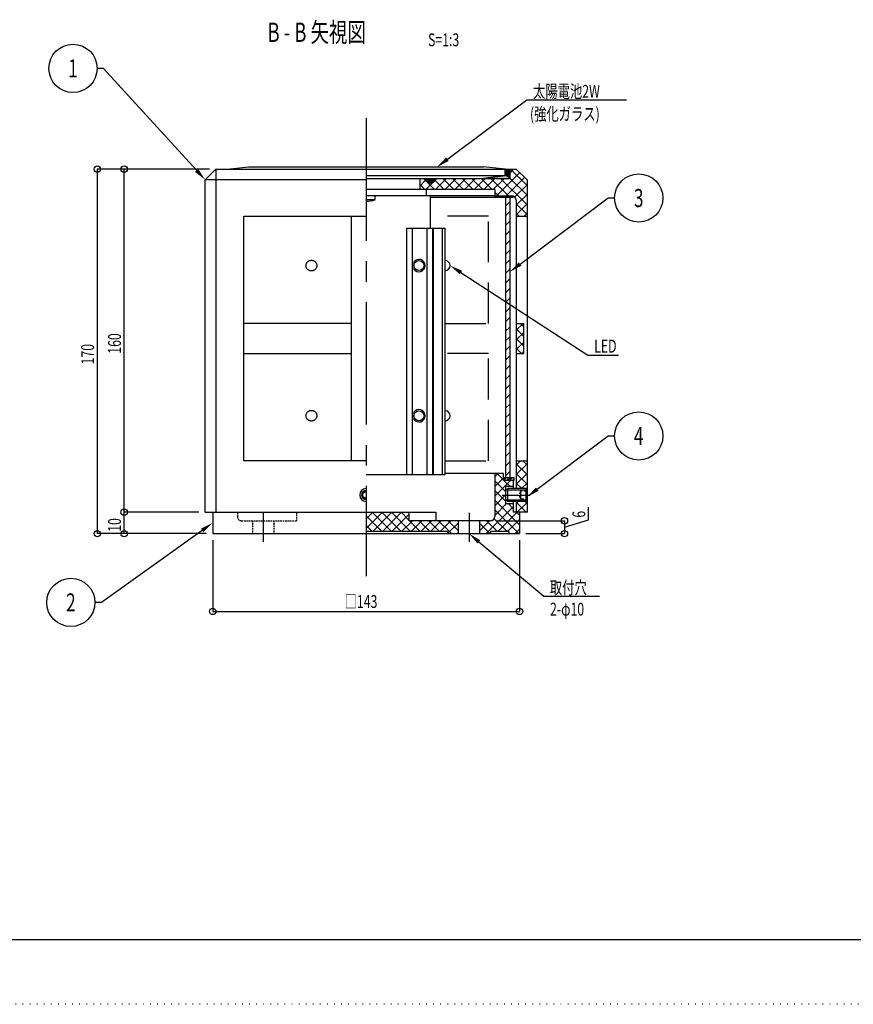
# Model space of a CAD drawing. Extents: x 0 to 420, y 0 to 297.
# Drawn here: x 161 to 290, y 0 to 153 of the extents above; entities that cross this region are included whole.
import ezdxf
from ezdxf.enums import TextEntityAlignment as Align

# ---------------------------------------------------------------- set-up
doc = ezdxf.new("R2010")
doc.units = 0
for name, pattern in [('CENTER2', [28.575, 19.05, -3.175, 3.175, -3.175]), ('DASHED', [0.75, 0.5, -0.25]), ('DASHED2', [9.525, 6.35, -3.175]), ('DOT', [1, 0, -1]), ('HIDDEN', [0.375, 0.25, -0.125])]:
    doc.linetypes.add(name, pattern=pattern)
doc.layers.get('0').update_dxf_attribs({"linetype": 'CONTINUOUS'})
for name, color, linetype in [('0___1', 7, 'CONTINUOUS'), ('寸法線', 4, 'CONTINUOUS'), ('寸法線___1', 4, 'CONTINUOUS')]:
    doc.layers.add(name, color=color, linetype=linetype)
doc.styles.get("Standard").update_dxf_attribs({"font": 'txt.shx', "width": 0.7, "bigfont": 'extfont.shx'})

# ---------------------------------------------------------------- blocks, each defined once
blk = doc.blocks.new('*U3')
at = {"linetype": 'CONTINUOUS'}
for p, q in [((233.02, 128.37), (236.35, 128.84)), ((236.35, 128.84), (236.35, 129.84)), ((237.1, 129.84), (237.1, 128.84)), ((237.1, 128.84), (237.1, 128.37)), ((223.98, 128.18), (223.93, 128.34)), ((224.06, 128.04), (223.98, 128.18)), ((224.17, 127.91), (224.06, 128.04)), ((224.3, 127.81), (224.17, 127.91)), ((224.45, 127.73), (224.3, 127.81)), ((224.6, 127.69), (224.45, 127.73)), ((224.77, 127.67), (224.6, 127.69)), ((224.93, 127.69), (224.77, 127.67)), ((225.09, 127.73), (224.93, 127.69)), ((225.23, 127.81), (225.09, 127.73)), ((225.36, 127.91), (225.23, 127.81)), ((225.47, 128.04), (225.36, 127.91)), ((225.55, 128.18), (225.47, 128.04)), ((225.6, 128.34), (225.55, 128.18)), ((233.02, 128.34), (233.02, 128.37)), ((237.1, 128.37), (237.1, 128.34))]:
    blk.add_line(p, q, dxfattribs=at)
at = {"linetype": 'CONTINUOUS', "extrusion": (0, 0, -1)}
for points in [[(-236.35, 128.84), (-237.1, 128.37), (-233.02, 128.37)], [(-236.35, 129.84), (-237.1, 128.84), (-236.35, 128.84)], [(-236.35, 129.84), (-237.1, 129.84), (-237.1, 128.84)], [(-236.35, 128.84), (-237.1, 128.84), (-237.1, 128.37)], [(-223.93, 128.34), (-225.55, 128.18), (-223.98, 128.18)], [(-223.93, 128.34), (-225.6, 128.34), (-225.55, 128.18)], [(-223.98, 128.18), (-225.47, 128.04), (-224.06, 128.04)], [(-223.98, 128.18), (-225.55, 128.18), (-225.47, 128.04)], [(-224.06, 128.04), (-225.36, 127.91), (-224.17, 127.91)], [(-224.06, 128.04), (-225.47, 128.04), (-225.36, 127.91)], [(-224.17, 127.91), (-225.23, 127.81), (-224.3, 127.81)], [(-224.17, 127.91), (-225.36, 127.91), (-225.23, 127.81)], [(-224.3, 127.81), (-225.09, 127.73), (-224.45, 127.73)], [(-224.3, 127.81), (-225.23, 127.81), (-225.09, 127.73)], [(-224.45, 127.73), (-224.93, 127.69), (-224.6, 127.69)], [(-224.45, 127.73), (-225.09, 127.73), (-224.93, 127.69)], [(-224.6, 127.69), (-224.93, 127.69), (-224.77, 127.67)], [(-233.02, 128.37), (-237.1, 128.34), (-233.02, 128.34)], [(-233.02, 128.37), (-237.1, 128.37), (-237.1, 128.34)]]:
    blk.add_solid(points, dxfattribs=at)

msp = doc.modelspace()

# ---------------------------------------------------------------- linework, layer by layer
for p, q in [((173.97, 145.5), (172.97, 145.5)), ((188.42, 129.65), (173.97, 145.5)), ((233.02, 128.37), (233.02, 128.34)), ((238.7, 115.08), (252.38, 125.35)), ((252.38, 125.35), (253.38, 125.35)), ((241.36, 80.08), (252.38, 88.35)), ((252.38, 88.35), (253.38, 88.35)), ((189.3, 73.67), (173.64, 62.48)), ((173.64, 62.48), (172.64, 62.48))]:
    msp.add_line(p, q)
at = {"color": 4, "linetype": 'BYBLOCK'}
for p, q in [((227.39, 131.37), (239.73, 140.62)), ((239.73, 140.62), (240.73, 140.62)), ((240.73, 140.62), (255.21, 140.62)), ((229.5, 113.75), (249.24, 100.92)), ((249.24, 100.92), (250.24, 100.92)), ((250.24, 100.92), (254.01, 100.92)), ((232.3, 71.89), (242.38, 63.46)), ((242.38, 63.46), (243.38, 63.46)), ((243.38, 63.46), (251.05, 63.46))]:
    msp.add_line(p, q, dxfattribs=at)
at = {"color": 3, "linetype": 'CENTER2'}
for p, q in [((214.77, 137.74), (214.77, 66.55)), ((235.91, 79.17), (240.26, 79.17)), ((198.77, 76.42), (198.77, 71.92)), ((230.77, 76.42), (230.77, 71.92))]:
    msp.add_line(p, q, dxfattribs=at)
at = {"color": 7, "linetype": 'CONTINUOUS'}
for p, q in [((193.18, 129.84), (196.52, 130.17)), ((196.52, 130.17), (233.02, 130.17)), ((236.35, 129.84), (233.02, 130.17)), ((191.43, 129.84), (189.77, 128.17)), ((191.43, 129.84), (238.1, 129.84)), ((191.43, 129.84), (191.43, 76.5)), ((214.77, 128.84), (236.35, 128.84)), ((236.35, 128.84), (233.02, 128.37)), ((236.35, 128.84), (236.35, 129.84)), ((237.1, 129.84), (237.1, 128.34)), ((238.1, 129.84), (239.77, 128.17)), ((189.77, 76.5), (189.77, 128.17)), ((214.77, 128.17), (189.77, 128.17)), ((214.77, 128.37), (233.02, 128.37)), ((237.1, 128.34), (214.77, 128.34)), ((223.1, 128.34), (223.1, 126.67)), ((239.77, 128.17), (239.77, 76.5)), ((234.77, 126.67), (214.77, 126.67)), ((224.77, 125.67), (214.77, 125.67)), ((216.15, 125.09), (216.15, 125.67)), ((224.1, 126.67), (224.1, 125.67)), ((234.77, 125.67), (224.1, 125.67)), ((224.77, 120.67), (224.77, 125.67)), ((234.77, 126.67), (234.77, 125.67)), ((234.77, 125.67), (237.43, 125.67)), ((214.77, 125.09), (216.15, 125.09)), ((238.1, 125), (238.1, 80.17)), ((195.77, 122.5), (214.77, 122.5)), ((195.77, 84.5), (195.77, 122.5)), ((212.43, 122.5), (212.43, 84.5)), ((238.1, 122.5), (239.77, 122.5)), ((221.1, 82.34), (221.1, 120.67)), ((221.1, 120.67), (227.03, 120.67)), ((221.97, 82.34), (221.97, 120.67)), ((224.23, 82.34), (224.23, 120.67)), ((225.1, 120.67), (225.1, 82.34)), ((225.23, 82.34), (225.23, 120.67)), ((226.63, 82.34), (226.63, 120.67)), ((227.03, 82.34), (227.03, 120.67)), ((222.18, 115.38), (222.18, 114.29)), ((227.04, 115.62), (227.03, 115.62)), ((227.04, 114.05), (227.03, 114.05)), ((212.43, 105.84), (195.77, 105.84)), ((238.1, 105.84), (239.26, 105.84)), ((239.26, 101.17), (239.26, 105.84)), ((195.77, 101.17), (212.43, 101.17)), ((238.1, 101.17), (239.26, 101.17)), ((222.18, 92.05), (222.18, 90.96)), ((227.04, 92.29), (227.03, 92.29)), ((227.04, 90.72), (227.03, 90.72)), ((214.77, 84.5), (195.77, 84.5)), ((238.1, 84.5), (239.77, 84.5)), ((214.77, 82.34), (227.03, 82.34)), ((236.1, 82.5), (227.03, 82.5)), ((234.77, 82.5), (234.77, 75.84)), ((236.1, 81.5), (236.1, 82.5)), ((237.6, 81.5), (237.6, 80.17)), ((214.25, 79.47), (214.77, 79.77)), ((236.43, 80.5), (236.43, 77.84)), ((237.6, 80.5), (236.43, 80.5)), ((236.77, 80.17), (236.43, 79.84)), ((236.77, 78.17), (236.77, 80.17)), ((239.77, 80.17), (236.77, 80.17)), ((239.77, 79.88), (239.6, 80.17)), ((239.6, 80.17), (239.6, 78.17)), ((214.25, 78.87), (214.25, 79.47)), ((214.77, 78.57), (214.25, 78.87)), ((236.77, 78.17), (236.43, 78.5)), ((239.77, 78.17), (236.77, 78.17)), ((237.6, 78.17), (237.6, 76.5)), ((238.1, 78.17), (238.1, 76.5)), ((239.77, 78.46), (239.6, 78.17)), ((236.43, 77.84), (237.6, 77.84)), ((189.77, 76.5), (225.6, 76.5)), ((190.93, 76.5), (190.93, 73.17)), ((221.43, 76.5), (221.43, 75.17)), ((234.1, 75.17), (221.43, 75.17)), ((225.6, 76.5), (225.6, 75.17)), ((229.1, 73.17), (229.1, 75.17)), ((232.43, 73.17), (232.43, 75.17)), ((239.77, 76.5), (237.6, 76.5)), ((238.6, 76.5), (238.6, 73.17)), ((227.43, 73.5), (214.77, 73.5)), ((227.43, 73.5), (227.43, 73.17)), ((234.1, 73.5), (234.1, 73.17)), ((236.93, 73.5), (234.1, 73.5)), ((236.93, 73.5), (236.93, 73.17)), ((190.93, 73.17), (238.6, 73.17))]:
    msp.add_line(p, q, dxfattribs=at)
at = {"color": 4, "linetype": 'CONTINUOUS'}
for p, q in [((235.03, 125.67), (238.65, 129.29)), ((237.1, 129.23), (237.7, 129.84)), ((239.77, 127.27), (237.2, 129.84)), ((223.1, 127.21), (224.01, 128.12)), ((223.9, 126.67), (223.1, 127.47)), ((225.4, 126.67), (223.73, 128.34)), ((224.06, 126.67), (225.15, 127.76)), ((226.9, 126.67), (225.49, 128.07)), ((225.53, 128.14), (225.72, 128.34)), ((225.55, 126.67), (227.22, 128.34)), ((228.39, 126.67), (226.73, 128.34)), ((227.05, 126.67), (228.72, 128.34)), ((229.89, 126.67), (228.22, 128.34)), ((228.55, 126.67), (230.21, 128.34)), ((231.39, 126.67), (229.72, 128.34)), ((230.04, 126.67), (231.71, 128.34)), ((232.88, 126.67), (231.22, 128.34)), ((231.54, 126.67), (233.21, 128.34)), ((234.38, 126.67), (232.71, 128.34)), ((233.04, 126.67), (234.7, 128.34)), ((236.88, 125.67), (234.21, 128.34)), ((234.53, 126.67), (236.2, 128.34)), ((239.77, 124.28), (235.71, 128.34)), ((236.53, 125.67), (239.4, 128.54)), ((239.77, 125.77), (237.1, 128.44)), ((237.87, 125.51), (239.77, 127.41)), ((235.38, 125.67), (234.77, 126.28)), ((235.96, 125.5), (235.96, 125.67)), ((235.96, 125.67), (237.63, 125.67)), ((235.96, 125.55), (236.08, 125.67)), ((236.06, 125.5), (236.23, 125.67)), ((236.21, 125.5), (236.38, 125.67)), ((236.66, 125.5), (236.83, 125.67)), ((236.81, 125.5), (236.98, 125.67)), ((236.96, 125.5), (237.13, 125.67)), ((237.11, 125.5), (237.28, 125.67)), ((237.56, 125.5), (237.63, 125.57)), ((237.63, 125.67), (237.63, 125.5)), ((238.1, 124.25), (239.77, 125.91)), ((224.77, 125.5), (237.63, 125.5)), ((236.43, 125.5), (236.43, 81.84)), ((236.43, 124.08), (237.1, 124.74)), ((237.1, 125.5), (237.1, 81.84)), ((239.77, 122.78), (238.1, 124.45)), ((238.1, 122.75), (239.77, 124.42)), ((236.43, 122.58), (237.1, 123.25)), ((238.55, 122.5), (238.1, 122.95)), ((239.35, 122.5), (239.77, 122.92)), ((239.77, 122.5), (239.77, 122.5)), ((236.43, 121.08), (237.1, 121.75)), ((236.43, 119.59), (237.1, 120.25)), ((236.43, 118.09), (237.1, 118.76)), ((236.43, 116.59), (237.1, 117.26)), ((236.43, 115.1), (237.1, 115.76)), ((236.43, 113.6), (237.1, 114.27)), ((236.43, 112.1), (237.1, 112.77)), ((236.43, 110.61), (237.1, 111.27)), ((236.43, 109.11), (237.1, 109.78)), ((236.43, 107.61), (237.1, 108.28)), ((236.43, 106.12), (237.1, 106.78)), ((238.1, 104.79), (239.15, 105.84)), ((239.26, 105.32), (238.75, 105.84)), ((236.43, 104.62), (237.1, 105.29)), ((239.26, 103.83), (238.1, 104.99)), ((238.1, 103.29), (239.26, 104.46)), ((236.43, 103.12), (237.1, 103.79)), ((239.26, 102.33), (238.1, 103.49)), ((238.1, 101.8), (239.26, 102.96)), ((236.43, 101.63), (237.1, 102.29)), ((238.93, 101.17), (238.1, 102)), ((238.97, 101.17), (239.26, 101.47)), ((236.43, 100.13), (237.1, 100.8)), ((236.43, 98.63), (237.1, 99.3)), ((236.43, 97.14), (237.1, 97.8)), ((236.43, 95.64), (237.1, 96.31)), ((236.43, 94.14), (237.1, 94.81)), ((236.43, 92.65), (237.1, 93.31)), ((236.43, 91.15), (237.1, 91.82)), ((236.43, 89.65), (237.1, 90.32)), ((236.43, 88.16), (237.1, 88.82)), ((236.43, 86.66), (237.1, 87.33)), ((236.43, 85.16), (237.1, 85.83)), ((236.43, 83.67), (237.1, 84.33)), ((238.1, 83.84), (238.77, 84.5)), ((239.77, 83.87), (239.13, 84.5)), ((236.43, 82.17), (237.1, 82.84)), ((239.77, 82.37), (238.1, 84.04)), ((238.1, 82.34), (239.77, 84.01)), ((234.77, 82), (235.27, 82.5)), ((234.77, 80.5), (236.1, 81.84)), ((234.77, 79.01), (237.26, 81.5)), ((236.43, 79.72), (234.77, 81.38)), ((236.1, 81.55), (235.14, 82.5)), ((237.77, 81.84), (236.1, 81.84)), ((236.1, 81.69), (236.25, 81.84)), ((236.1, 81.54), (236.4, 81.84)), ((236.1, 81.5), (237.77, 81.5)), ((237.14, 80.5), (236.14, 81.5)), ((236.21, 81.5), (236.55, 81.84)), ((236.66, 81.5), (237, 81.84)), ((236.81, 81.5), (237.15, 81.84)), ((236.96, 81.5), (237.3, 81.84)), ((237.11, 81.5), (237.45, 81.84)), ((237.56, 81.5), (237.77, 81.71)), ((237.71, 81.5), (237.77, 81.56)), ((237.77, 81.5), (237.77, 81.84)), ((239.77, 80.87), (238.1, 82.54)), ((238.1, 80.84), (239.77, 82.51)), ((236.43, 78.22), (234.77, 79.89)), ((239.73, 79.95), (236.54, 79.95)), ((238.97, 80.17), (238.1, 81.04)), ((238.92, 80.17), (239.77, 81.01)), ((234.77, 77.51), (236.43, 79.18)), ((238.6, 74.56), (234.77, 78.39)), ((239.73, 78.39), (236.54, 78.39)), ((238.1, 77.85), (238.42, 78.17)), ((239.77, 77.88), (239.48, 78.17)), ((233.42, 73.17), (237.6, 77.35)), ((234.77, 76.01), (236.59, 77.84)), ((238.49, 73.17), (234.77, 76.89)), ((237.6, 77.05), (236.82, 77.84)), ((239.65, 76.5), (238.1, 78.05)), ((238.15, 76.5), (238.1, 76.55)), ((238.25, 76.5), (239.77, 78.02)), ((214.77, 75.47), (215.8, 76.5)), ((214.77, 73.97), (217.3, 76.5)), ((217.2, 73.5), (214.77, 75.94)), ((218.7, 73.5), (215.7, 76.5)), ((215.79, 73.5), (218.79, 76.5)), ((220.2, 73.5), (217.2, 76.5)), ((217.29, 73.5), (220.29, 76.5)), ((221.69, 73.5), (218.69, 76.5)), ((218.79, 73.5), (221.43, 76.15)), ((221.43, 75.26), (220.19, 76.5)), ((220.28, 73.5), (221.95, 75.17)), ((223.19, 73.5), (221.52, 75.17)), ((221.78, 73.5), (223.45, 75.17)), ((224.69, 73.5), (223.02, 75.17)), ((223.28, 73.5), (224.94, 75.17)), ((226.18, 73.5), (224.52, 75.17)), ((224.77, 73.5), (226.44, 75.17)), ((228.01, 73.17), (226.01, 75.17)), ((226.27, 73.5), (227.94, 75.17)), ((229.1, 73.58), (227.51, 75.17)), ((229.1, 75.08), (229.01, 75.17)), ((232.43, 73.68), (233.92, 75.17)), ((235.16, 73.5), (233.5, 75.17)), ((236.66, 73.5), (234.67, 75.49)), ((235.25, 73.5), (238.25, 76.5)), ((236.75, 73.5), (238.6, 75.36)), ((238.6, 76.05), (238.15, 76.5)), ((239.75, 76.5), (239.77, 76.52)), ((215.71, 73.5), (214.77, 74.44)), ((227.43, 73.17), (229.1, 74.84)), ((234, 73.17), (232.43, 74.74)), ((237.91, 73.17), (238.6, 73.86)), ((228.93, 73.17), (229.1, 73.34)), ((232.5, 73.17), (232.43, 73.24)), ((236.99, 73.17), (236.93, 73.23)), ((238.6, 73.17), (238.6, 73.17)), ((410, 10), (10, 10))]:
    msp.add_line(p, q, dxfattribs=at)
at = {"color": 4, "linetype": 'DASHED2'}
for p, q in [((233.77, 122.5), (224.77, 122.5)), ((233.77, 105.84), (233.77, 122.5)), ((227.03, 105.84), (233.77, 105.84)), ((233.77, 101.17), (227.03, 101.17)), ((233.77, 84.5), (233.77, 101.17)), ((227.03, 84.5), (233.77, 84.5))]:
    msp.add_line(p, q, dxfattribs=at)
at = {"color": 4, "linetype": 'DASHED'}
for p, q in [((237.6, 81.5), (237.6, 81.5)), ((238.77, 79.77), (238.54, 79.17)), ((238.77, 79.77), (238.77, 78.57)), ((239.77, 79.77), (238.77, 79.77)), ((238.54, 79.17), (238.77, 78.57)), ((238.77, 78.57), (239.77, 78.57))]:
    msp.add_line(p, q, dxfattribs=at)
at = {"color": 4, "linetype": 'HIDDEN'}
for p, q in [((194.77, 76.5), (194.77, 75.84)), ((195.43, 75.17), (203.93, 75.17)), ((197.1, 75.17), (197.1, 73.17)), ((200.43, 75.17), (200.43, 73.17)), ((203.93, 76.5), (203.93, 75.17))]:
    msp.add_line(p, q, dxfattribs=at)
at = {"color": 4, "linetype": 'DOT'}
msp.add_line((420, 0), (0, 0), dxfattribs=at)
at = {"linetype": 'CONTINUOUS'}
for centre in [(169.22, 145.5), (257.13, 125.35), (257.13, 88.35), (168.89, 62.48)]:
    msp.add_circle(centre, 3.75, dxfattribs=at)
at = {"color": 4, "linetype": 'DASHED2'}
for centre in [(206.27, 114.84), (206.27, 91.5)]:
    msp.add_circle(centre, 0.833, dxfattribs=at)
at = {"color": 7, "linetype": 'CONTINUOUS'}
for centre in [(222.98, 114.84), (222.98, 91.5)]:
    msp.add_circle(centre, 0.783, dxfattribs=at)
for centre, radius, start, end in [((224.77, 128.52), 0.854, 192.6804, 347.3196), ((237.43, 125), 0.667, 0, 90), ((214.77, 128.77), 3.94, 270, 290.5789), ((222.98, 114.84), 0.967, 214.1484, 145.8516), ((227.04, 114.84), 0.783, 270, 90), ((222.98, 91.5), 0.967, 214.1484, 145.8516), ((227.04, 91.5), 0.783, 270, 90), ((214.77, 79.17), 1, 90, 270), ((214.77, 79.17), 0.711, 90, 270), ((214.77, 79.17), 0.6, 90, 270), ((234.1, 75.84), 0.667, 270, 0)]:
    msp.add_arc(centre, radius, start, end, dxfattribs=at)
at = {"color": 4, "linetype": 'HIDDEN'}
msp.add_arc((195.43, 75.84), 0.667, 180, 270, dxfattribs=at)
at = {"color": 4, "linetype": 'CONTINUOUS'}
for points in [[(227.59, 131.1), (225.79, 130.17), (227.19, 131.64)], [(229.32, 113.47), (227.83, 114.84), (229.69, 114.03)], [(232.09, 71.63), (230.77, 73.17), (232.51, 72.14)]]:
    msp.add_solid(points, dxfattribs=at)
for points in [[(188.67, 129.87), (189.77, 128.17), (188.17, 129.42)], [(238.9, 114.81), (237.1, 113.88), (238.5, 115.35)], [(241.57, 79.82), (239.77, 78.88), (241.16, 80.35)], [(189.11, 73.95), (190.93, 74.84), (189.5, 73.4)]]:
    msp.add_solid(points)
at = {"layer": '寸法線'}
for p, q in [((190.43, 129.84), (173, 129.84)), ((173, 129.84), (173, 73.17)), ((190.43, 129.84), (177.17, 129.84)), ((177.17, 76.5), (177.17, 129.84)), ((249.33, 75.3), (249.33, 77.31)), ((188.77, 76.5), (177.17, 76.5)), ((177.17, 73.17), (177.17, 76.5)), ((188.77, 76.5), (177.17, 76.5)), ((235.1, 75.17), (245.58, 75.17)), ((245.58, 74.17), (249.33, 75.3)), ((245.58, 75.17), (245.58, 73.17)), ((189.93, 73.17), (173, 73.17)), ((189.93, 73.17), (177.17, 73.17)), ((190.93, 72.17), (190.93, 61.08)), ((238.6, 72.17), (238.6, 61.08)), ((239.6, 73.17), (245.58, 73.17)), ((190.93, 61.08), (238.6, 61.08))]:
    msp.add_line(p, q, dxfattribs=at)
at = {"layer": '寸法線', "linetype": 'BYBLOCK'}
for centre in [(173, 129.84), (177.17, 129.84), (177.17, 76.5), (177.17, 76.5), (245.58, 75.17), (173, 73.17), (177.17, 73.17), (245.58, 73.17), (190.93, 61.08), (238.6, 61.08)]:
    msp.add_circle(centre, 0.5, dxfattribs=at)

# ---------------------------------------------------------------- block references
at = {"linetype": 'CONTINUOUS'}
msp.add_blockref('*U3', (0, 0), dxfattribs=at)

# ---------------------------------------------------------------- texts
at = {"layer": '0___1', "color": 243, "width": 0.7}
msp.add_text('%%UB - B 矢視図', height=3, dxfattribs=at).set_placement((199.45, 149.61))
at = {"layer": '0___1', "color": 4, "width": 0.7}
for s, p in [('S=1:3', (224.39, 148.94)), ('太陽電池2W', (240.71, 140.93)), ('(強化ガラス)', (240.23, 137.41)), ('LED', (250.21, 101.32)), ('取付穴', (243.32, 63.77)), ('2-φ10', (243.35, 60.43))]:
    msp.add_text(s, height=2, dxfattribs=at).set_placement(p)
at = {"layer": '0___1', "linetype": 'CONTINUOUS', "width": 0.7}
for s, p in [('1', (169.22, 144.09)), ('3', (257.13, 123.94)), ('4', (257.13, 86.95)), ('2', (168.89, 61.08))]:
    msp.add_text(s, height=2.81, dxfattribs=at).set_placement(p, align=Align.CENTER)
at = {"layer": '寸法線___1', "width": 0.7}
for s, p in [('160', (176.67, 101.14)), ('170', (172.5, 99.48)), ('6', (248.83, 75.65)), ('10', (176.67, 73.46))]:
    msp.add_text(s, height=2, rotation=90, dxfattribs=at).set_placement(p)
msp.add_text('□143', height=2, dxfattribs=at).set_placement((211.43, 61.62))

doc.saveas('drawing.dxf')
